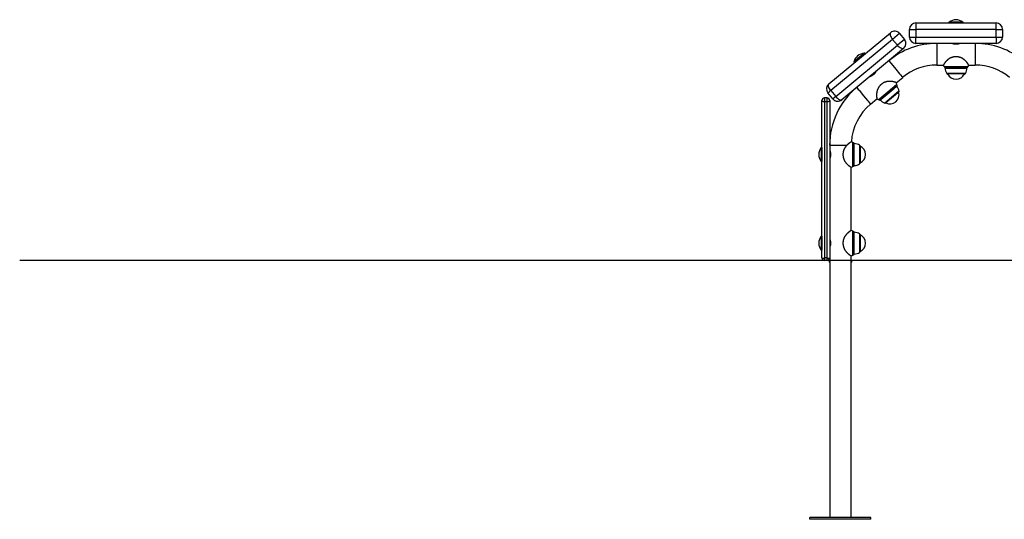
# Model space of a CAD drawing. Extents: x -4772 to 1883, y -32 to 1118.
# Drawn here: x -4772 to -3238, y -32 to 746 of the extents above; entities that cross this region are included whole.
import ezdxf

# ---------------------------------------------------------------- set-up
doc = ezdxf.new("R2010")
doc.units = 0
doc.layers.add('LAYER01', color=7, linetype='Continuous')

msp = doc.modelspace()

# ---------------------------------------------------------------- linework, layer by layer
msp.add_line((1882.9, 370.6), (-4771.9, 370.6))
at = {"layer": 'LAYER01', "color": 7, "linetype": 'Continuous'}
for p, q in [((-3375.6, 740.6), (-3250.6, 740.6)), ((-3375.6, 740.6), (-3375.6, 730.6)), ((-3324.1, 741.6), (-3324.1, 741.1)), ((-3302.1, 741.1), (-3302.1, 741.6)), ((-3250.6, 730.6), (-3250.6, 740.6)), ((-3511.3, 645.6), (-3415.1, 725.4)), ((-3401, 724.1), (-3393.4, 714.9)), ((-3385.6, 730.6), (-3375.6, 730.6)), ((-3385.6, 718.6), (-3385.6, 730.6)), ((-3375.6, 730.6), (-3375.6, 718.6)), ((-3250.6, 730.6), (-3375.6, 730.6)), ((-3250.6, 718.6), (-3250.6, 730.6)), ((-3250.6, 730.6), (-3240.6, 730.6)), ((-3240.6, 730.6), (-3240.6, 718.6)), ((-3412, 715), (-3508.1, 635.2)), ((-3500.5, 625.9), (-3404.3, 705.8)), ((-3404.3, 705.8), (-3412, 715)), ((-3385.6, 718.6), (-3375.6, 718.6)), ((-3375.6, 718.6), (-3250.6, 718.6)), ((-3375.6, 708.6), (-3375.6, 718.6)), ((-3250.6, 708.6), (-3375.6, 708.6)), ((-3318.1, 708.6), (-3318.1, 708.1)), ((-3308.1, 708.1), (-3308.1, 708.6)), ((-3250.6, 718.6), (-3240.6, 718.6)), ((-3250.6, 718.6), (-3250.6, 708.6)), ((-3394.7, 700.8), (-3490.8, 621)), ((-3455.1, 692.9), (-3455.4, 693.3)), ((-3472.3, 679.2), (-3472, 678.9)), ((-3438.6, 663.7), (-3438.9, 664.1)), ((-3343.1, 674.9), (-3332.8, 674.9)), ((-3331.8, 672.6), (-3330.7, 670.5)), ((-3330.5, 670.4), (-3295.7, 670.4)), ((-3300.8, 661.3), (-3326.4, 661.3)), ((-3299.8, 661.3), (-3300.8, 661.3)), ((-3295.5, 670.5), (-3294.4, 672.6)), ((-3293.4, 674.9), (-3283.1, 674.9)), ((-3446.6, 657.7), (-3446.3, 657.3)), ((-3406.1, 647.5), (-3396.2, 655.7)), ((-3404.9, 642.8), (-3405.4, 645.2)), ((-3504.9, 622.3), (-3512.6, 631.5)), ((-3508.1, 635.2), (-3500.5, 625.9)), ((-3521.9, 374.6), (-3521.9, 619.9)), ((-3517.9, 623.9), (-3517.9, 617.6)), ((-3513.9, 623.9), (-3517.9, 623.9)), ((-3513.9, 617.6), (-3517.9, 617.6)), ((-3517.9, 617.6), (-3517.9, 374.6)), ((-3513.9, 617.6), (-3513.9, 623.9)), ((-3513.9, 374.6), (-3513.9, 617.6)), ((-3509.9, 619.9), (-3509.9, 374.6)), ((-3446.2, 614.2), (-3436.4, 622.4)), ((-3434.2, 621.2), (-3431.9, 620.3)), ((-3471.8, 553.2), (-3474, 554.3)), ((-3471.7, 518.2), (-3471.7, 553)), ((-3522.4, 546.6), (-3522.9, 546.6)), ((-3509.4, 540.6), (-3509.9, 540.6)), ((-3462.6, 548.9), (-3462.6, 547.9)), ((-3462.6, 547.9), (-3462.6, 522.3)), ((-3522.9, 524.6), (-3522.4, 524.6)), ((-3509.9, 530.6), (-3509.4, 530.6)), ((-3476.2, 417.3), (-3476.2, 515.9)), ((-3474, 516.9), (-3471.8, 518)), ((-3471.8, 415.2), (-3474, 416.3)), ((-3471.7, 380.2), (-3471.7, 415)), ((-3522.4, 408.6), (-3522.9, 408.6)), ((-3509.4, 402.6), (-3509.9, 402.6)), ((-3462.6, 410.9), (-3462.6, 384.3)), ((-3522.9, 386.6), (-3522.4, 386.6)), ((-3509.9, 392.6), (-3509.4, 392.6)), ((-3521.9, 374.6), (-3521.9, 374.6)), ((-3513.9, 374.6), (-3517.9, 374.6)), ((-3517.9, 374.6), (-3517.9, 370.6)), ((-3513.9, 370.6), (-3517.9, 370.6)), ((-3513.9, 370.6), (-3513.9, 374.6)), ((-3510.6, 370.6), (-3510.6, 368.6)), ((-3509.9, 370.6), (-3510.6, 370.6)), ((-3509.9, 374.6), (-3509.9, -29.4)), ((-3509.9, 374.6), (-3509.9, 374.6)), ((-3476.2, -29.4), (-3476.2, 377.9)), ((-3475.6, 370.6), (-3476.2, 370.6)), ((-3475.6, 368.6), (-3475.6, 370.6)), ((-3474, 378.9), (-3471.8, 380)), ((-3540.6, -32.4), (-3540.6, -29.4)), ((-3445.6, -29.4), (-3540.6, -29.4)), ((-3445.6, -32.4), (-3445.6, -29.4)), ((-3445.6, -32.4), (-3540.6, -32.4))]:
    msp.add_line(p, q, dxfattribs=at)
at = {"layer": 'LAYER01', "color": 8, "linetype": 'Continuous'}
for p, q in [((-3313.1, 741.6), (-3324.1, 741.6)), ((-3313.1, 741.1), (-3324.1, 741.1)), ((-3313.1, 742), (-3323.9, 742)), ((-3302.3, 742), (-3313.1, 742)), ((-3302.1, 741.6), (-3313.1, 741.6)), ((-3302.1, 741.1), (-3313.1, 741.1)), ((-3343.1, 708.6), (-3343.1, 691.8)), ((-3283.1, 708.6), (-3283.1, 691.8)), ((-3343.1, 691.8), (-3343.1, 674.9)), ((-3283.1, 691.8), (-3283.1, 674.9)), ((-3331.8, 672.6), (-3294.4, 672.6)), ((-3330.7, 670.5), (-3295.5, 670.5)), ((-3299.6, 662), (-3327.7, 662)), ((-3298.5, 662), (-3299.6, 662)), ((-3474, 516.9), (-3474, 554.3)), ((-3471.8, 518), (-3471.8, 553.2)), ((-3523.4, 546.4), (-3523.4, 524.8)), ((-3522.9, 546.6), (-3522.9, 524.6)), ((-3522.4, 546.6), (-3522.4, 524.6)), ((-3509.9, 550.2), (-3493.1, 550.2)), ((-3493.1, 550.2), (-3482.9, 550.2)), ((-3463.3, 550.2), (-3463.3, 549.1)), ((-3463.3, 549.1), (-3463.3, 521.1)), ((-3474, 378.9), (-3474, 416.3)), ((-3471.8, 380), (-3471.8, 415.2)), ((-3523.4, 408.4), (-3523.4, 386.8)), ((-3522.9, 408.6), (-3522.9, 386.6)), ((-3522.4, 408.6), (-3522.4, 386.6)), ((-3463.3, 412.2), (-3463.3, 383.1)), ((-3523.4, 386.8), (-3523.4, 386.8)), ((-3522.9, 386.6), (-3522.9, 386.6)), ((-3522.4, 386.6), (-3522.4, 386.6)), ((-3509.9, 368.6), (-3510.6, 368.6)), ((-3475.6, 368.6), (-3476.2, 368.6))]:
    msp.add_line(p, q, dxfattribs=at)
at = {"layer": 'LAYER01', "color": 7, "linetype": 'Continuous'}
for points in [[(-3415.1, 725.4), (-3415.6, 724.8), (-3415.9, 723.8), (-3415.9, 722.6), (-3415.6, 721.3), (-3415, 719.8), (-3414.2, 718.2), (-3413.2, 716.6), (-3412, 715)], [(-3401, 724.1), (-3412, 715)], [(-3393.4, 714.9), (-3404.3, 705.8)], [(-3394.7, 700.8), (-3395.4, 700.4), (-3396.4, 700.4), (-3397.6, 700.6), (-3398.8, 701.2), (-3400.2, 702), (-3401.6, 703.1), (-3403, 704.4), (-3404.3, 705.8)], [(-3306.7, 708.6), (-3306.7, 708.6), (-3306.7, 708.6), (-3306.7, 708.6), (-3306.7, 708.6), (-3306.7, 708.6), (-3306.7, 708.6), (-3306.7, 708.6), (-3306.7, 708.6), (-3306.8, 708.6), (-3306.8, 708.5), (-3306.9, 708.5), (-3306.9, 708.5), (-3307, 708.5), (-3307.1, 708.4), (-3307.2, 708.4), (-3307.3, 708.4), (-3307.4, 708.3), (-3307.6, 708.3), (-3307.7, 708.2), (-3307.8, 708.2), (-3308, 708.1), (-3308.2, 708.1), (-3308.3, 708), (-3308.5, 708), (-3308.7, 707.9), (-3308.9, 707.9), (-3309.1, 707.8), (-3309.3, 707.8), (-3309.6, 707.7), (-3309.8, 707.7), (-3310, 707.6), (-3310.3, 707.6), (-3310.5, 707.5), (-3310.8, 707.5), (-3311, 707.4), (-3311.3, 707.4), (-3311.6, 707.4), (-3311.8, 707.4), (-3312.1, 707.3), (-3312.4, 707.3), (-3312.6, 707.3), (-3312.9, 707.3), (-3313.2, 707.3), (-3313.4, 707.3), (-3313.7, 707.3), (-3314, 707.3), (-3314.2, 707.4), (-3314.5, 707.4), (-3314.7, 707.4), (-3315, 707.4), (-3315.2, 707.5), (-3315.5, 707.5), (-3315.7, 707.5), (-3316, 707.6), (-3316.2, 707.6), (-3316.4, 707.7), (-3316.6, 707.7), (-3316.9, 707.8), (-3317.1, 707.8), (-3317.3, 707.9), (-3317.5, 707.9), (-3317.7, 708), (-3317.9, 708), (-3318, 708.1), (-3318.2, 708.1), (-3318.4, 708.2), (-3318.5, 708.2), (-3318.7, 708.3), (-3318.8, 708.3), (-3319, 708.4), (-3319.1, 708.4), (-3319.2, 708.5), (-3319.3, 708.5), (-3319.3, 708.5), (-3319.4, 708.5), (-3319.4, 708.6), (-3319.5, 708.6), (-3319.5, 708.6), (-3319.6, 708.6), (-3319.6, 708.6)], [(-3293.4, 675.1), (-3293.4, 675.1), (-3293.4, 675), (-3293.4, 675), (-3293.4, 675), (-3293.4, 675), (-3293.4, 675.1), (-3293.4, 675.1), (-3293.4, 675.1), (-3293.4, 675.1), (-3293.5, 675.1), (-3293.5, 675.2), (-3293.5, 675.2), (-3293.5, 675.2), (-3293.6, 675.3), (-3293.6, 675.3), (-3293.6, 675.4), (-3293.7, 675.5), (-3293.7, 675.5), (-3293.7, 675.6), (-3293.8, 675.7), (-3293.8, 675.8), (-3293.9, 675.9), (-3294, 676), (-3294, 676.1), (-3294.1, 676.2), (-3294.2, 676.3), (-3294.2, 676.4), (-3294.3, 676.6), (-3294.4, 676.7), (-3294.5, 676.8), (-3294.6, 677), (-3294.7, 677.1), (-3294.8, 677.2), (-3294.9, 677.4), (-3295, 677.5), (-3295.1, 677.7), (-3295.2, 677.9), (-3295.3, 678), (-3295.4, 678.2), (-3295.5, 678.4), (-3295.7, 678.5), (-3295.8, 678.7), (-3295.9, 678.9), (-3296.1, 679.1), (-3296.2, 679.2), (-3296.4, 679.4), (-3296.5, 679.6), (-3296.7, 679.8), (-3296.8, 680), (-3297, 680.2), (-3297.2, 680.4), (-3297.3, 680.5), (-3297.5, 680.7), (-3297.7, 680.9), (-3297.9, 681.1), (-3298, 681.3), (-3298.2, 681.5), (-3298.4, 681.7), (-3298.6, 681.9), (-3298.8, 682.1), (-3299, 682.3), (-3299.2, 682.5), (-3299.5, 682.7), (-3299.7, 682.8), (-3299.9, 683), (-3300.1, 683.2), (-3300.4, 683.4), (-3300.6, 683.6), (-3300.9, 683.8), (-3301.2, 684), (-3301.4, 684.2), (-3301.7, 684.4), (-3302, 684.6), (-3302.3, 684.8), (-3302.6, 685), (-3302.9, 685.2), (-3303.2, 685.3), (-3303.6, 685.5), (-3303.9, 685.7), (-3304.2, 685.9), (-3304.6, 686), (-3304.9, 686.2), (-3305.3, 686.4), (-3305.6, 686.5), (-3306, 686.6), (-3306.4, 686.8), (-3306.7, 686.9), (-3307.1, 687), (-3307.5, 687.1), (-3307.9, 687.2), (-3308.2, 687.3), (-3308.6, 687.4), (-3309, 687.5), (-3309.4, 687.6), (-3309.8, 687.6), (-3310.1, 687.7), (-3310.5, 687.7), (-3310.9, 687.8), (-3311.3, 687.8), (-3311.7, 687.9), (-3312.1, 687.9), (-3312.5, 687.9), (-3312.8, 687.9), (-3313.2, 687.9), (-3313.6, 687.9), (-3314, 687.9), (-3314.4, 687.9), (-3314.8, 687.8), (-3315.2, 687.8), (-3315.6, 687.8), (-3316, 687.7), (-3316.4, 687.6), (-3316.8, 687.6), (-3317.2, 687.5), (-3317.6, 687.4), (-3318, 687.3), (-3318.4, 687.2), (-3318.8, 687.1), (-3319.2, 687), (-3319.6, 686.9), (-3320, 686.7), (-3320.3, 686.6), (-3320.7, 686.4), (-3321.1, 686.3), (-3321.5, 686.1), (-3321.8, 685.9), (-3322.2, 685.7), (-3322.6, 685.6), (-3322.9, 685.4), (-3323.2, 685.2), (-3323.6, 685), (-3323.9, 684.8), (-3324.2, 684.6), (-3324.6, 684.3), (-3324.9, 684.1), (-3325.2, 683.9), (-3325.5, 683.7), (-3325.8, 683.5), (-3326, 683.2), (-3326.3, 683), (-3326.6, 682.8), (-3326.9, 682.5), (-3327.1, 682.3), (-3327.4, 682.1), (-3327.6, 681.8), (-3327.8, 681.6), (-3328.1, 681.4), (-3328.3, 681.2), (-3328.5, 680.9), (-3328.7, 680.7), (-3328.9, 680.5), (-3329.1, 680.3), (-3329.3, 680), (-3329.5, 679.8), (-3329.7, 679.6), (-3329.8, 679.4), (-3330, 679.2), (-3330.2, 679), (-3330.3, 678.8), (-3330.5, 678.6), (-3330.6, 678.4), (-3330.7, 678.2), (-3330.9, 678), (-3331, 677.9), (-3331.1, 677.7), (-3331.2, 677.5), (-3331.4, 677.4), (-3331.5, 677.2), (-3331.6, 677), (-3331.7, 676.9), (-3331.8, 676.7), (-3331.8, 676.6), (-3331.9, 676.5), (-3332, 676.3), (-3332.1, 676.2), (-3332.1, 676.1), (-3332.2, 676), (-3332.3, 675.9), (-3332.3, 675.8), (-3332.4, 675.7), (-3332.4, 675.6), (-3332.5, 675.6), (-3332.5, 675.5), (-3332.6, 675.4), (-3332.6, 675.3), (-3332.6, 675.3), (-3332.7, 675.2), (-3332.7, 675.2), (-3332.7, 675.2), (-3332.7, 675.1), (-3332.7, 675.1), (-3332.8, 675.1), (-3332.8, 675.1), (-3332.8, 675.1), (-3332.8, 675), (-3332.8, 675), (-3332.8, 675), (-3332.8, 675), (-3332.8, 675.1), (-3332.8, 675.1)], [(-3437.8, 665), (-3437.8, 665), (-3437.8, 665), (-3437.8, 665), (-3437.8, 664.9), (-3437.8, 664.9), (-3437.9, 664.8), (-3437.9, 664.8), (-3437.9, 664.7), (-3438, 664.6), (-3438, 664.6), (-3438.1, 664.5), (-3438.2, 664.4), (-3438.2, 664.2), (-3438.3, 664.1), (-3438.4, 664), (-3438.5, 663.8), (-3438.6, 663.7), (-3438.7, 663.5), (-3438.8, 663.4), (-3438.9, 663.2), (-3439, 663.1), (-3439.1, 662.9), (-3439.3, 662.7), (-3439.4, 662.5), (-3439.5, 662.3), (-3439.7, 662.2), (-3439.8, 662), (-3440, 661.8), (-3440.2, 661.6), (-3440.3, 661.4), (-3440.5, 661.2), (-3440.7, 661), (-3440.9, 660.8), (-3441.1, 660.6), (-3441.3, 660.4), (-3441.5, 660.3), (-3441.7, 660.1), (-3441.9, 659.9), (-3442.1, 659.7), (-3442.3, 659.6), (-3442.5, 659.4), (-3442.7, 659.3), (-3442.9, 659.1), (-3443.1, 659), (-3443.4, 658.8), (-3443.6, 658.7), (-3443.8, 658.6), (-3444, 658.4), (-3444.2, 658.3), (-3444.4, 658.2), (-3444.6, 658.1), (-3444.8, 658), (-3445, 657.9), (-3445.2, 657.8), (-3445.4, 657.7), (-3445.6, 657.6), (-3445.8, 657.5), (-3445.9, 657.4), (-3446.1, 657.4), (-3446.3, 657.3), (-3446.4, 657.2), (-3446.6, 657.2), (-3446.7, 657.1), (-3446.9, 657), (-3447, 657), (-3447.1, 657), (-3447.2, 656.9), (-3447.3, 656.9), (-3447.4, 656.9), (-3447.5, 656.8), (-3447.5, 656.8), (-3447.6, 656.8), (-3447.6, 656.8), (-3447.7, 656.8), (-3447.7, 656.8), (-3447.7, 656.8), (-3447.7, 656.8), (-3447.7, 656.8), (-3447.7, 656.8), (-3447.7, 656.8)], [(-3508.1, 635.2), (-3509.3, 636.7), (-3510.3, 638.3), (-3511.1, 639.9), (-3511.7, 641.4), (-3512, 642.8), (-3512, 643.9), (-3511.8, 644.9), (-3511.3, 645.6)], [(-3406.2, 647.6), (-3406.2, 647.6), (-3406.2, 647.6), (-3406.2, 647.6), (-3406.2, 647.6), (-3406.2, 647.6), (-3406.2, 647.6), (-3406.2, 647.6), (-3406.2, 647.6), (-3406.2, 647.7), (-3406.3, 647.7), (-3406.3, 647.7), (-3406.3, 647.7), (-3406.4, 647.7), (-3406.4, 647.7), (-3406.5, 647.8), (-3406.6, 647.8), (-3406.6, 647.8), (-3406.7, 647.8), (-3406.8, 647.9), (-3406.9, 647.9), (-3407, 647.9), (-3407.1, 648), (-3407.2, 648), (-3407.3, 648.1), (-3407.4, 648.1), (-3407.5, 648.1), (-3407.7, 648.2), (-3407.8, 648.2), (-3408, 648.3), (-3408.1, 648.3), (-3408.3, 648.4), (-3408.4, 648.4), (-3408.6, 648.5), (-3408.8, 648.5), (-3408.9, 648.6), (-3409.1, 648.6), (-3409.3, 648.7), (-3409.5, 648.7), (-3409.7, 648.8), (-3409.9, 648.8), (-3410.1, 648.9), (-3410.3, 648.9), (-3410.6, 649), (-3410.8, 649), (-3411, 649.1), (-3411.2, 649.1), (-3411.5, 649.2), (-3411.7, 649.2), (-3411.9, 649.2), (-3412.2, 649.3), (-3412.4, 649.3), (-3412.7, 649.4), (-3413, 649.4), (-3413.2, 649.4), (-3413.5, 649.5), (-3413.7, 649.5), (-3414, 649.5), (-3414.3, 649.5), (-3414.5, 649.6), (-3414.8, 649.6), (-3415.1, 649.6), (-3415.4, 649.6), (-3415.7, 649.6), (-3416, 649.6), (-3416.3, 649.6), (-3416.6, 649.6), (-3416.9, 649.6), (-3417.2, 649.6), (-3417.5, 649.6), (-3417.9, 649.6), (-3418.2, 649.6), (-3418.5, 649.5), (-3418.9, 649.5), (-3419.2, 649.5), (-3419.6, 649.4), (-3419.9, 649.3), (-3420.3, 649.3), (-3420.7, 649.2), (-3421, 649.1), (-3421.4, 649.1), (-3421.8, 649), (-3422.1, 648.9), (-3422.5, 648.7), (-3422.9, 648.6), (-3423.3, 648.5), (-3423.6, 648.4), (-3424, 648.2), (-3424.4, 648.1), (-3424.7, 647.9), (-3425.1, 647.8), (-3425.4, 647.6), (-3425.8, 647.4), (-3426.1, 647.3), (-3426.5, 647.1), (-3426.8, 646.9), (-3427.1, 646.7), (-3427.5, 646.5), (-3427.8, 646.3), (-3428.1, 646), (-3428.4, 645.8), (-3428.7, 645.6), (-3429, 645.4), (-3429.3, 645.1), (-3429.6, 644.9), (-3429.9, 644.6), (-3430.2, 644.3), (-3430.5, 644.1), (-3430.8, 643.8), (-3431.1, 643.5), (-3431.4, 643.2), (-3431.6, 642.9), (-3431.9, 642.6), (-3432.2, 642.3), (-3432.4, 642), (-3432.7, 641.7), (-3432.9, 641.4), (-3433.2, 641), (-3433.4, 640.7), (-3433.6, 640.3), (-3433.8, 640), (-3434, 639.6), (-3434.2, 639.3), (-3434.4, 638.9), (-3434.6, 638.6), (-3434.8, 638.2), (-3435, 637.8), (-3435.1, 637.5), (-3435.3, 637.1), (-3435.5, 636.7), (-3435.6, 636.4), (-3435.7, 636), (-3435.8, 635.6), (-3436, 635.3), (-3436.1, 634.9), (-3436.2, 634.5), (-3436.3, 634.2), (-3436.3, 633.8), (-3436.4, 633.4), (-3436.5, 633.1), (-3436.6, 632.7), (-3436.6, 632.4), (-3436.7, 632), (-3436.7, 631.7), (-3436.8, 631.3), (-3436.8, 631), (-3436.8, 630.7), (-3436.9, 630.4), (-3436.9, 630), (-3436.9, 629.7), (-3436.9, 629.4), (-3436.9, 629.1), (-3437, 628.8), (-3437, 628.5), (-3437, 628.3), (-3437, 628), (-3437, 627.7), (-3437, 627.4), (-3437, 627.2), (-3436.9, 626.9), (-3436.9, 626.7), (-3436.9, 626.4), (-3436.9, 626.2), (-3436.9, 626), (-3436.9, 625.8), (-3436.9, 625.6), (-3436.8, 625.4), (-3436.8, 625.2), (-3436.8, 625), (-3436.8, 624.8), (-3436.8, 624.6), (-3436.7, 624.4), (-3436.7, 624.3), (-3436.7, 624.1), (-3436.7, 624), (-3436.7, 623.8), (-3436.6, 623.7), (-3436.6, 623.6), (-3436.6, 623.5), (-3436.6, 623.4), (-3436.6, 623.2), (-3436.6, 623.2), (-3436.5, 623.1), (-3436.5, 623), (-3436.5, 622.9), (-3436.5, 622.8), (-3436.5, 622.8), (-3436.5, 622.7), (-3436.5, 622.7), (-3436.5, 622.6), (-3436.5, 622.6), (-3436.5, 622.5), (-3436.4, 622.5), (-3436.4, 622.5), (-3436.4, 622.5), (-3436.4, 622.5), (-3436.4, 622.5), (-3436.4, 622.5), (-3436.4, 622.5), (-3436.4, 622.5), (-3436.4, 622.5)], [(-3508.1, 635.2), (-3510, 633.7), (-3510.7, 633), (-3511.4, 632.5), (-3511.9, 632.1), (-3512.3, 631.7), (-3512.5, 631.5), (-3512.6, 631.5)], [(-3431.7, 620.3), (-3431.2, 620.8), (-3429.6, 622.1), (-3411.1, 637.5), (-3409.6, 638.7), (-3404.9, 642.6)], [(-3403.1, 632.3), (-3407.4, 628.7), (-3410.6, 626), (-3422.7, 616), (-3422.7, 616)], [(-3402.3, 632.9), (-3403.1, 632.3)], [(-3517.9, 617.6), (-3518.7, 617.6), (-3519.5, 617.8), (-3520.2, 618), (-3520.8, 618.3), (-3521.3, 618.6), (-3521.6, 619), (-3521.9, 619.5), (-3521.9, 619.9)], [(-3509.9, 619.9), (-3510, 619.5), (-3510.2, 619), (-3510.6, 618.6), (-3511.1, 618.3), (-3511.7, 618), (-3512.4, 617.8), (-3513.2, 617.6), (-3513.9, 617.6)], [(-3500.5, 625.9), (-3503.7, 623.3), (-3504.2, 622.8), (-3504.6, 622.5), (-3504.8, 622.3), (-3504.9, 622.3)], [(-3500.5, 625.9), (-3499.2, 624.5), (-3497.8, 623.2), (-3496.4, 622.1), (-3495, 621.3), (-3493.7, 620.7), (-3492.6, 620.5), (-3491.6, 620.6), (-3490.8, 621)], [(-3476.4, 555.3), (-3476.4, 555.3), (-3476.4, 555.3), (-3476.4, 555.3), (-3476.4, 555.3), (-3476.4, 555.3), (-3476.4, 555.3), (-3476.4, 555.3), (-3476.4, 555.3), (-3476.4, 555.3), (-3476.5, 555.3), (-3476.5, 555.2), (-3476.5, 555.2), (-3476.6, 555.2), (-3476.6, 555.2), (-3476.7, 555.1), (-3476.7, 555.1), (-3476.8, 555.1), (-3476.9, 555), (-3476.9, 555), (-3477, 554.9), (-3477.1, 554.9), (-3477.2, 554.8), (-3477.3, 554.8), (-3477.4, 554.7), (-3477.5, 554.6), (-3477.6, 554.6), (-3477.8, 554.5), (-3477.9, 554.4), (-3478, 554.3), (-3478.1, 554.2), (-3478.3, 554.1), (-3478.4, 554.1), (-3478.6, 554), (-3478.7, 553.9), (-3478.9, 553.8), (-3479, 553.6), (-3479.2, 553.5), (-3479.3, 553.4), (-3479.5, 553.3), (-3479.7, 553.2), (-3479.8, 553), (-3480, 552.9), (-3480.2, 552.8), (-3480.4, 552.6), (-3480.6, 552.5), (-3480.7, 552.3), (-3480.9, 552.2), (-3481.1, 552), (-3481.3, 551.9), (-3481.5, 551.7), (-3481.7, 551.6), (-3481.9, 551.4), (-3482.1, 551.2), (-3482.3, 551), (-3482.4, 550.8), (-3482.6, 550.7), (-3482.8, 550.5), (-3483, 550.3), (-3483.2, 550.1), (-3483.4, 549.9), (-3483.6, 549.7), (-3483.8, 549.5), (-3484, 549.2), (-3484.2, 549), (-3484.4, 548.8), (-3484.6, 548.6), (-3484.8, 548.3), (-3485, 548.1), (-3485.1, 547.8), (-3485.3, 547.5), (-3485.5, 547.3), (-3485.7, 547), (-3485.9, 546.7), (-3486.1, 546.4), (-3486.3, 546.1), (-3486.5, 545.8), (-3486.7, 545.5), (-3486.9, 545.2), (-3487, 544.8), (-3487.2, 544.5), (-3487.4, 544.1), (-3487.5, 543.8), (-3487.7, 543.4), (-3487.8, 543.1), (-3488, 542.7), (-3488.1, 542.3), (-3488.2, 542), (-3488.3, 541.6), (-3488.5, 541.2), (-3488.6, 540.8), (-3488.7, 540.5), (-3488.7, 540.1), (-3488.8, 539.7), (-3488.9, 539.3), (-3489, 538.9), (-3489, 538.6), (-3489.1, 538.2), (-3489.1, 537.8), (-3489.2, 537.4), (-3489.2, 537), (-3489.2, 536.6), (-3489.2, 536.3), (-3489.2, 535.9), (-3489.2, 535.5), (-3489.2, 535.1), (-3489.2, 534.7), (-3489.2, 534.3), (-3489.2, 533.9), (-3489.1, 533.5), (-3489.1, 533.1), (-3489, 532.7), (-3489, 532.3), (-3488.9, 531.9), (-3488.8, 531.5), (-3488.7, 531.1), (-3488.6, 530.7), (-3488.5, 530.3), (-3488.4, 529.9), (-3488.3, 529.5), (-3488.2, 529.1), (-3488, 528.7), (-3487.9, 528.4), (-3487.7, 528), (-3487.6, 527.6), (-3487.4, 527.2), (-3487.2, 526.9), (-3487.1, 526.5), (-3486.9, 526.2), (-3486.7, 525.8), (-3486.5, 525.5), (-3486.3, 525.1), (-3486.1, 524.8), (-3485.9, 524.5), (-3485.7, 524.2), (-3485.5, 523.8), (-3485.2, 523.5), (-3485, 523.2), (-3484.8, 522.9), (-3484.6, 522.7), (-3484.3, 522.4), (-3484.1, 522.1), (-3483.9, 521.8), (-3483.6, 521.6), (-3483.4, 521.3), (-3483.2, 521.1), (-3482.9, 520.9), (-3482.7, 520.6), (-3482.5, 520.4), (-3482.3, 520.2), (-3482, 520), (-3481.8, 519.8), (-3481.6, 519.6), (-3481.4, 519.4), (-3481.1, 519.2), (-3480.9, 519), (-3480.7, 518.9), (-3480.5, 518.7), (-3480.3, 518.5), (-3480.1, 518.4), (-3479.9, 518.2), (-3479.7, 518.1), (-3479.5, 518), (-3479.4, 517.8), (-3479.2, 517.7), (-3479, 517.6), (-3478.8, 517.5), (-3478.7, 517.4), (-3478.5, 517.2), (-3478.4, 517.1), (-3478.2, 517.1), (-3478.1, 517), (-3477.9, 516.9), (-3477.8, 516.8), (-3477.7, 516.7), (-3477.6, 516.6), (-3477.4, 516.6), (-3477.3, 516.5), (-3477.2, 516.4), (-3477.1, 516.4), (-3477, 516.3), (-3477, 516.3), (-3476.9, 516.2), (-3476.8, 516.2), (-3476.7, 516.1), (-3476.7, 516.1), (-3476.6, 516.1), (-3476.6, 516.1), (-3476.5, 516), (-3476.5, 516), (-3476.4, 516), (-3476.4, 516), (-3476.4, 516), (-3476.4, 515.9), (-3476.4, 515.9), (-3476.4, 515.9), (-3476.4, 515.9), (-3476.4, 515.9), (-3476.4, 515.9), (-3476.4, 515.9), (-3476.4, 515.9)], [(-3509.9, 542), (-3509.9, 542), (-3509.9, 542), (-3509.9, 542.1), (-3509.9, 542.1), (-3509.9, 542.1), (-3509.9, 542), (-3509.9, 542), (-3509.9, 542), (-3509.9, 542), (-3509.9, 541.9), (-3509.8, 541.8), (-3509.8, 541.8), (-3509.8, 541.7), (-3509.7, 541.6), (-3509.7, 541.5), (-3509.7, 541.4), (-3509.6, 541.3), (-3509.6, 541.1), (-3509.5, 541), (-3509.5, 540.9), (-3509.4, 540.7), (-3509.4, 540.5), (-3509.3, 540.4), (-3509.3, 540.2), (-3509.2, 540), (-3509.2, 539.8), (-3509.1, 539.6), (-3509.1, 539.4), (-3509, 539.1), (-3509, 538.9), (-3508.9, 538.7), (-3508.9, 538.4), (-3508.8, 538.2), (-3508.8, 537.9), (-3508.8, 537.7), (-3508.7, 537.4), (-3508.7, 537.1), (-3508.7, 536.9), (-3508.7, 536.6), (-3508.7, 536.3), (-3508.6, 536.1), (-3508.6, 535.8), (-3508.6, 535.5), (-3508.6, 535.3), (-3508.7, 535), (-3508.7, 534.7), (-3508.7, 534.5), (-3508.7, 534.2), (-3508.7, 534), (-3508.8, 533.7), (-3508.8, 533.5), (-3508.8, 533.2), (-3508.9, 533), (-3508.9, 532.7), (-3508.9, 532.5), (-3509, 532.3), (-3509, 532.1), (-3509.1, 531.9), (-3509.1, 531.6), (-3509.2, 531.4), (-3509.2, 531.2), (-3509.3, 531), (-3509.4, 530.9), (-3509.4, 530.7), (-3509.5, 530.5), (-3509.5, 530.3), (-3509.6, 530.2), (-3509.6, 530), (-3509.7, 529.9), (-3509.7, 529.8), (-3509.7, 529.6), (-3509.8, 529.5), (-3509.8, 529.5), (-3509.8, 529.4), (-3509.9, 529.3), (-3509.9, 529.3), (-3509.9, 529.2), (-3509.9, 529.2), (-3509.9, 529.2), (-3509.9, 529.1)], [(-3476.4, 417.3), (-3476.4, 417.3), (-3476.4, 417.3), (-3476.4, 417.3), (-3476.4, 417.3), (-3476.4, 417.3), (-3476.4, 417.3), (-3476.4, 417.3), (-3476.4, 417.3), (-3476.4, 417.3), (-3476.5, 417.3), (-3476.5, 417.2), (-3476.5, 417.2), (-3476.6, 417.2), (-3476.6, 417.2), (-3476.7, 417.1), (-3476.7, 417.1), (-3476.8, 417.1), (-3476.9, 417), (-3476.9, 417), (-3477, 416.9), (-3477.1, 416.9), (-3477.2, 416.8), (-3477.3, 416.8), (-3477.4, 416.7), (-3477.5, 416.6), (-3477.6, 416.6), (-3477.8, 416.5), (-3477.9, 416.4), (-3478, 416.3), (-3478.1, 416.2), (-3478.3, 416.1), (-3478.4, 416.1), (-3478.6, 416), (-3478.7, 415.9), (-3478.9, 415.8), (-3479, 415.6), (-3479.2, 415.5), (-3479.3, 415.4), (-3479.5, 415.3), (-3479.7, 415.2), (-3479.8, 415), (-3480, 414.9), (-3480.2, 414.8), (-3480.4, 414.6), (-3480.6, 414.5), (-3480.7, 414.3), (-3480.9, 414.2), (-3481.1, 414), (-3481.3, 413.9), (-3481.5, 413.7), (-3481.7, 413.6), (-3481.9, 413.4), (-3482.1, 413.2), (-3482.3, 413), (-3482.4, 412.8), (-3482.6, 412.7), (-3482.8, 412.5), (-3483, 412.3), (-3483.2, 412.1), (-3483.4, 411.9), (-3483.6, 411.7), (-3483.8, 411.5), (-3484, 411.2), (-3484.2, 411), (-3484.4, 410.8), (-3484.6, 410.6), (-3484.8, 410.3), (-3485, 410.1), (-3485.1, 409.8), (-3485.3, 409.5), (-3485.5, 409.3), (-3485.7, 409), (-3485.9, 408.7), (-3486.1, 408.4), (-3486.3, 408.1), (-3486.5, 407.8), (-3486.7, 407.5), (-3486.9, 407.2), (-3487, 406.8), (-3487.2, 406.5), (-3487.4, 406.1), (-3487.5, 405.8), (-3487.7, 405.4), (-3487.8, 405.1), (-3488, 404.7), (-3488.1, 404.3), (-3488.2, 404), (-3488.3, 403.6), (-3488.5, 403.2), (-3488.6, 402.8), (-3488.7, 402.5), (-3488.7, 402.1), (-3488.8, 401.7), (-3488.9, 401.3), (-3489, 400.9), (-3489, 400.6), (-3489.1, 400.2), (-3489.1, 399.8), (-3489.2, 399.4), (-3489.2, 399), (-3489.2, 398.6), (-3489.2, 398.3), (-3489.2, 397.9), (-3489.2, 397.5), (-3489.2, 397.1), (-3489.2, 396.7), (-3489.2, 396.3), (-3489.2, 395.9), (-3489.1, 395.5), (-3489.1, 395.1), (-3489, 394.7), (-3489, 394.3), (-3488.9, 393.9), (-3488.8, 393.5), (-3488.7, 393.1), (-3488.6, 392.7), (-3488.5, 392.3), (-3488.4, 391.9), (-3488.3, 391.5), (-3488.2, 391.1), (-3488, 390.7), (-3487.9, 390.4), (-3487.7, 390), (-3487.6, 389.6), (-3487.4, 389.2), (-3487.2, 388.9), (-3487.1, 388.5), (-3486.9, 388.2), (-3486.7, 387.8), (-3486.5, 387.5), (-3486.3, 387.1), (-3486.1, 386.8), (-3485.9, 386.5), (-3485.7, 386.2), (-3485.5, 385.8), (-3485.2, 385.5), (-3485, 385.2), (-3484.8, 384.9), (-3484.6, 384.7), (-3484.3, 384.4), (-3484.1, 384.1), (-3483.9, 383.8), (-3483.6, 383.6), (-3483.4, 383.3), (-3483.2, 383.1), (-3482.9, 382.9), (-3482.7, 382.6), (-3482.5, 382.4), (-3482.3, 382.2), (-3482, 382), (-3481.8, 381.8), (-3481.6, 381.6), (-3481.4, 381.4), (-3481.1, 381.2), (-3480.9, 381), (-3480.7, 380.9), (-3480.5, 380.7), (-3480.3, 380.5), (-3480.1, 380.4), (-3479.9, 380.2), (-3479.7, 380.1), (-3479.5, 380), (-3479.4, 379.8), (-3479.2, 379.7), (-3479, 379.6), (-3478.8, 379.5), (-3478.7, 379.4), (-3478.5, 379.2), (-3478.4, 379.1), (-3478.2, 379.1), (-3478.1, 379), (-3477.9, 378.9), (-3477.8, 378.8), (-3477.7, 378.7), (-3477.6, 378.6), (-3477.4, 378.6), (-3477.3, 378.5), (-3477.2, 378.4), (-3477.1, 378.4), (-3477, 378.3), (-3477, 378.3), (-3476.9, 378.2), (-3476.8, 378.2), (-3476.7, 378.1), (-3476.7, 378.1), (-3476.6, 378.1), (-3476.6, 378.1), (-3476.5, 378), (-3476.5, 378), (-3476.4, 378), (-3476.4, 378), (-3476.4, 378), (-3476.4, 377.9), (-3476.4, 377.9), (-3476.4, 377.9), (-3476.4, 377.9), (-3476.4, 377.9), (-3476.4, 377.9), (-3476.4, 377.9), (-3476.4, 377.9)], [(-3509.9, 404), (-3509.9, 404), (-3509.9, 404), (-3509.9, 404.1), (-3509.9, 404.1), (-3509.9, 404.1), (-3509.9, 404), (-3509.9, 404), (-3509.9, 404), (-3509.9, 404), (-3509.9, 403.9), (-3509.8, 403.8), (-3509.8, 403.8), (-3509.8, 403.7), (-3509.7, 403.6), (-3509.7, 403.5), (-3509.7, 403.4), (-3509.6, 403.3), (-3509.6, 403.1), (-3509.5, 403), (-3509.5, 402.9), (-3509.4, 402.7), (-3509.4, 402.5), (-3509.3, 402.4), (-3509.3, 402.2), (-3509.2, 402), (-3509.2, 401.8), (-3509.1, 401.6), (-3509.1, 401.4), (-3509, 401.1), (-3509, 400.9), (-3508.9, 400.7), (-3508.9, 400.4), (-3508.8, 400.2), (-3508.8, 399.9), (-3508.8, 399.7), (-3508.7, 399.4), (-3508.7, 399.1), (-3508.7, 398.9), (-3508.7, 398.6), (-3508.7, 398.3), (-3508.6, 398.1), (-3508.6, 397.8), (-3508.6, 397.5), (-3508.6, 397.3), (-3508.7, 397), (-3508.7, 396.7), (-3508.7, 396.5), (-3508.7, 396.2), (-3508.7, 396), (-3508.8, 395.7), (-3508.8, 395.5), (-3508.8, 395.2), (-3508.9, 395), (-3508.9, 394.7), (-3508.9, 394.5), (-3509, 394.3), (-3509, 394.1), (-3509.1, 393.9), (-3509.1, 393.6), (-3509.2, 393.4), (-3509.2, 393.2), (-3509.3, 393), (-3509.4, 392.9), (-3509.4, 392.7), (-3509.5, 392.5), (-3509.5, 392.3), (-3509.6, 392.2), (-3509.6, 392), (-3509.7, 391.9), (-3509.7, 391.8), (-3509.7, 391.6), (-3509.8, 391.5), (-3509.8, 391.5), (-3509.8, 391.4), (-3509.9, 391.3), (-3509.9, 391.3), (-3509.9, 391.2), (-3509.9, 391.2), (-3509.9, 391.2), (-3509.9, 391.1)]]:
    msp.add_lwpolyline(points, dxfattribs=at)
at = {"layer": 'LAYER01', "color": 8, "linetype": 'Continuous'}
for points in [[(-3455.8, 693.5), (-3464.1, 686.6)], [(-3455.4, 693.3), (-3463.8, 686.3)], [(-3455.1, 692.9), (-3463.5, 685.9)], [(-3464.1, 686.6), (-3468.5, 683), (-3470.7, 681.1), (-3472.4, 679.7)], [(-3463.8, 686.3), (-3470.5, 680.8), (-3471.3, 680.1), (-3472.3, 679.2)], [(-3463.5, 685.9), (-3466.5, 683.4), (-3469.1, 681.3), (-3472, 678.9)], [(-3417.8, 681.7), (-3414.2, 677.3), (-3407, 668.7)], [(-3407, 668.7), (-3401, 661.5), (-3399.8, 660), (-3397.1, 656.8), (-3396.2, 655.7)], [(-3434.2, 621.2), (-3434, 621.4), (-3432, 623.1), (-3416.3, 636.1), (-3414.4, 637.7), (-3412.6, 639.2), (-3405.4, 645.2)], [(-3467.8, 640.1), (-3465.3, 637.1), (-3464.2, 635.8), (-3457, 627.2)], [(-3431.9, 620.3), (-3414.6, 634.7), (-3406.1, 641.8), (-3404.9, 642.8)], [(-3402.6, 633.6), (-3424.2, 615.7)], [(-3401.8, 634.3), (-3402.6, 633.6)], [(-3457, 627.2), (-3451, 620), (-3449.8, 618.5), (-3446.6, 614.6), (-3446.2, 614.2)]]:
    msp.add_lwpolyline(points, dxfattribs=at)
at = {"layer": 'LAYER01', "color": 7, "linetype": 'Continuous'}
for centre, radius, start, end in [((-3375.6, 730.6), 10, 90, 180), ((-3323.6, 741.6), 0.5, 124.9202, 180), ((-3323.6, 741.1), 0.5, 180, 270), ((-3312.4, 725.6), 20, 91.8982, 124.9202), ((-3313.8, 725.6), 20, 55.0798, 88.1018), ((-3302.6, 741.1), 0.5, 270, 0), ((-3302.6, 741.6), 0.5, 0, 55.0798), ((-3250.6, 730.6), 10, 0, 90), ((-3408.7, 717.7), 10, 39.7151, 129.7151), ((-3343.1, 591.8), 116.9, 90, 129.7151), ((-3401.1, 708.5), 10, 309.7151, 39.7151), ((-3375.6, 718.6), 10, 180, 270), ((-3283.1, 591.8), 116.9, 50.2849, 90), ((-3250.6, 718.6), 10, 270, 0), ((-3454.1, 673.5), 20, 94.7949, 127.8169), ((-3455.8, 693), 0.5, 39.7151, 94.7949), ((-3455.4, 692.6), 0.5, 309.7151, 39.7151), ((-3453.1, 674.4), 20, 131.6134, 164.6353), ((-3471.9, 679.6), 0.5, 164.6353, 219.7151), ((-3471.6, 679.2), 0.5, 219.7151, 309.7151), ((-3320.4, 678.7), 12.9, 196.3949, 208), ((-3305.8, 678.7), 12.9, 332, 343.5994), ((-3343.1, 591.8), 83.2, 90, 129.7151), ((-3330.5, 670.6), 0.2, 208, 270), ((-3313.1, 670.8), 17, 181.341, 211.073), ((-3326.4, 662.8), 1.5, 211.0731, 270), ((-3313.1, 667), 14.2, 203.643, 336.357), ((-3299.8, 662.8), 1.5, 270, 328.9269), ((-3313.1, 670.8), 17, 328.927, 358.659), ((-3295.7, 670.6), 0.2, 270, 332), ((-3283.1, 591.8), 83.2, 50.2849, 90), ((-3504.9, 637.9), 10, 129.7151, 219.7151), ((-3418, 642.5), 12.9, 11.7151, 23.3146), ((-3393.1, 550.2), 116.9, 129.7151, 180), ((-3416.1, 628.8), 14.2, 243.3581, 16.0722), ((-3418.6, 631.8), 17, 8.6422, 38.3741), ((-3405.1, 642.7), 0.2, 309.7151, 11.7151), ((-3403.2, 634.1), 1.5, 309.7151, 8.642), ((-3517.9, 619.9), 4, 90, 180), ((-3513.9, 619.9), 4, 0, 90), ((-3497.2, 628.6), 10, 219.7151, 309.7151), ((-3393.1, 550.2), 83.2, 129.7151, 176.5489), ((-3429.3, 633.2), 12.9, 236.1101, 247.7151), ((-3431.8, 620.5), 0.2, 247.7151, 309.7151), ((-3418.6, 631.8), 17, 221.0561, 250.7881), ((-3423.7, 617.1), 1.5, 250.7882, 309.7151), ((-3480, 542.9), 12.9, 62, 72.3093), ((-3471.9, 553), 0.2, 0, 62), ((-3472.1, 535.6), 17, 58.927, 88.659), ((-3507, 535), 20, 145.0798, 178.1018), ((-3522.9, 546.1), 0.5, 90, 145.0798), ((-3522.4, 546.1), 0.5, 0, 90), ((-3464.1, 548.9), 1.5, 0, 58.9269), ((-3468.3, 535.6), 14.2, 293.643, 66.357), ((-3507, 536.3), 20, 181.8982, 214.9202), ((-3522.9, 525.1), 0.5, 214.9202, 270), ((-3522.4, 525.1), 0.5, 270, 0), ((-3464.1, 522.3), 1.5, 301.0731, 360), ((-3480, 528.3), 12.9, 286.3949, 298), ((-3471.9, 518.2), 0.2, 298, 0), ((-3472.1, 535.6), 17, 271.341, 301.073), ((-3480, 404.9), 12.9, 62, 73.5994), ((-3471.9, 415), 0.2, 0, 62), ((-3472.1, 397.6), 17, 58.927, 88.659), ((-3507, 397), 20, 145.0798, 178.1018), ((-3522.9, 408.1), 0.5, 90, 145.0798), ((-3522.4, 408.1), 0.5, 0, 90), ((-3464.1, 410.9), 1.5, 0, 58.9269), ((-3468.3, 397.6), 14.2, 293.643, 66.357), ((-3507, 398.3), 20, 181.8982, 214.9202), ((-3522.9, 387.1), 0.5, 214.9202, 270), ((-3522.4, 387.1), 0.5, 270, 0), ((-3464.1, 384.3), 1.5, 301.0731, 360), ((-3518.9, 464.7), 90.2, 268.0928, 270.6355), ((-3517.9, 374.6), 4, 180, 270), ((-3512.9, 464.7), 90.2, 269.3645, 271.9072), ((-3513.9, 374.6), 4, 270, 0), ((-3509.6, 368.6), 1, 180, 249.5127), ((-3480, 390.3), 12.9, 286.3949, 298), ((-3476.6, 368.6), 1, 290.4873, 0), ((-3471.9, 380.2), 0.2, 298, 0), ((-3472.1, 397.6), 17, 271.341, 301.073)]:
    msp.add_arc(centre, radius, start, end, dxfattribs=at)

doc.saveas('drawing.dxf')
